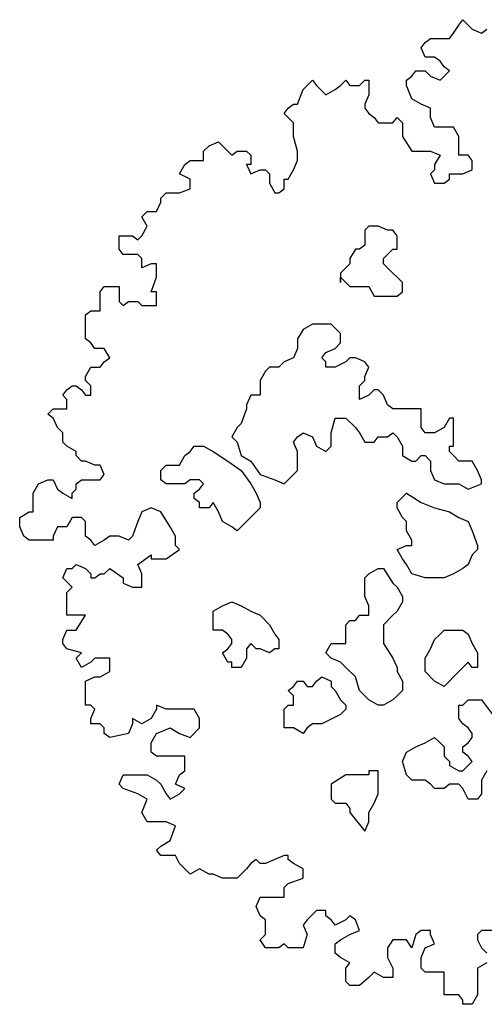
# Model space of a CAD drawing. Units: millimetres. Extents: x -10.2 to 41.9, y 12.6 to 41.7.
# Drawn here: x 22.7 to 23.2, y 14 to 14.9 of the extents above; entities that cross this region are included whole.
import ezdxf

# ---------------------------------------------------------------- set-up
doc = ezdxf.new("R2010")
doc.units = ezdxf.units.MM
doc.layers.add('Vegetação', color=3, linetype='Continuous')
doc.layers.get('0').off()

# ---------------------------------------------------------------- blocks, each defined once
blk = doc.blocks.new('arbolito')
at = {"linetype": 'ByBlock'}
for points in [[(461.9159, 68.9761), (461.9076, 68.9906), (461.8931, 69.0135), (461.8785, 69.0197), (461.864, 69.0135), (461.8577, 68.9989), (461.8494, 68.9761), (461.8432, 68.9698), (461.8286, 68.9761), (461.8203, 68.9761), (461.8141, 68.9761), (461.8058, 68.9698), (461.7912, 68.9615), (461.785, 68.9698), (461.7767, 68.9761), (461.7767, 68.9844), (461.7767, 68.9989), (461.7705, 69.0052), (461.7559, 69.0052), (461.7476, 68.9906), (461.7331, 68.9906), (461.7268, 68.9761), (461.7268, 68.9698), (461.7102, 68.9698), (461.6894, 68.9698), (461.6811, 68.9761), (461.6749, 68.9906), (461.6749, 68.9989), (461.6749, 69.0052), (461.6894, 69.0135), (461.6957, 69.0135), (461.6957, 69.028), (461.6957, 69.0343), (461.6957, 69.0426), (461.704, 69.0571), (461.7185, 69.0633), (461.7268, 69.0633), (461.7331, 69.0488), (461.7414, 69.0426), (461.7559, 69.0343), (461.7559, 69.0426), (461.7621, 69.0488), (461.7621, 69.0571), (461.7705, 69.0633), (461.785, 69.0633), (461.7912, 69.0633), (461.7996, 69.0633), (461.8058, 69.0717), (461.7996, 69.0862), (461.7912, 69.0862), (461.7767, 69.0924), (461.7705, 69.0924), (461.7621, 69.1008), (461.7621, 69.107), (461.7476, 69.1153), (461.7414, 69.1215), (461.7414, 69.1361), (461.7331, 69.1444), (461.7268, 69.1589), (461.7185, 69.1652), (461.7268, 69.1735), (461.7414, 69.1735), (461.7476, 69.1735), (461.7476, 69.188), (461.7414, 69.1943), (461.7476, 69.2026), (461.7559, 69.2088), (461.7621, 69.2088), (461.7705, 69.2026), (461.7767, 69.1943), (461.785, 69.1943), (461.785, 69.2088), (461.7767, 69.2171), (461.7767, 69.2233), (461.785, 69.2379), (461.7996, 69.2379), (461.8058, 69.2462), (461.8141, 69.2524), (461.8058, 69.267), (461.7996, 69.267), (461.7912, 69.267), (461.785, 69.2753), (461.7767, 69.2815), (461.7767, 69.2961), (461.7767, 69.3044), (461.7767, 69.3106), (461.7767, 69.3189), (461.785, 69.3252), (461.7912, 69.3252), (461.7996, 69.3252), (461.7996, 69.3397), (461.7996, 69.348), (461.7996, 69.3543), (461.8058, 69.3626), (461.8203, 69.3626), (461.8286, 69.3626), (461.8286, 69.348), (461.8286, 69.3397), (461.8349, 69.3335), (461.8432, 69.3397), (461.8577, 69.3397), (461.864, 69.3335), (461.8723, 69.3335), (461.8785, 69.3335), (461.8868, 69.3335), (461.8868, 69.3397), (461.8868, 69.3543), (461.8785, 69.3543), (461.8868, 69.3771), (461.8868, 69.3917), (461.8868, 69.3979), (461.8785, 69.3979), (461.864, 69.3917), (461.864, 69.4062), (461.8577, 69.4124), (461.8432, 69.4124), (461.8349, 69.4124), (461.8286, 69.4207), (461.8286, 69.427), (461.8286, 69.4415), (461.8432, 69.4415), (461.8494, 69.4415), (461.8577, 69.4353), (461.864, 69.4415), (461.8723, 69.4561), (461.864, 69.4706), (461.8723, 69.4789), (461.8785, 69.4789), (461.8868, 69.4789), (461.8931, 69.4935), (461.8931, 69.4997), (461.9014, 69.508), (461.9076, 69.508), (461.9221, 69.508), (461.9388, 69.5143), (461.9388, 69.5226), (461.9388, 69.5288), (461.9221, 69.5371), (461.9305, 69.5517), (461.9388, 69.5579), (461.945, 69.5579), (461.9595, 69.5579), (461.9595, 69.5724), (461.9679, 69.5807), (461.9824, 69.587), (461.9886, 69.5807), (461.997, 69.5724), (462.0032, 69.5662), (462.0115, 69.5724), (462.026, 69.5724), (462.0323, 69.5662), (462.0323, 69.5517), (462.026, 69.5517), (462.0323, 69.5371), (462.0468, 69.5433), (462.0551, 69.5433), (462.0614, 69.5371), (462.0614, 69.5226), (462.0697, 69.508), (462.0759, 69.508), (462.0842, 69.5143), (462.0842, 69.5288), (462.0905, 69.5288), (462.0988, 69.5433), (462.105, 69.5579), (462.105, 69.5662), (462.105, 69.5724), (462.0988, 69.5953), (462.0988, 69.6161), (462.0842, 69.6306), (462.0905, 69.6389), (462.0988, 69.6452), (462.105, 69.6452), (462.1133, 69.668), (462.1195, 69.6742), (462.1279, 69.6826), (462.1341, 69.6742), (462.1486, 69.6597), (462.1632, 69.668), (462.1715, 69.6742), (462.1798, 69.6826), (462.186, 69.6742), (462.2006, 69.6742), (462.2089, 69.6826), (462.2151, 69.6826), (462.2151, 69.6742), (462.2151, 69.6597), (462.2089, 69.6452), (462.2089, 69.6389), (462.2151, 69.6306), (462.2234, 69.6244), (462.2297, 69.6161), (462.2525, 69.6161), (462.2588, 69.6244), (462.2671, 69.6161), (462.2671, 69.6015), (462.2671, 69.5953), (462.2816, 69.5724), (462.2962, 69.5724), (462.3024, 69.5724), (462.3107, 69.5724), (462.3253, 69.5662), (462.3169, 69.5517), (462.3169, 69.5433), (462.3107, 69.5371), (462.3169, 69.5226), (462.3315, 69.5226), (462.3398, 69.5288), (462.3398, 69.5371), (462.3543, 69.5371), (462.3606, 69.5371), (462.3751, 69.5433), (462.3751, 69.5579), (462.3689, 69.5662), (462.3543, 69.5662), (462.3543, 69.5724), (462.3543, 69.5807), (462.3543, 69.5953), (462.346, 69.6098), (462.3398, 69.6098), (462.3253, 69.6098), (462.3169, 69.6098), (462.3107, 69.6244), (462.3107, 69.6306), (462.3107, 69.6389), (462.2962, 69.6452), (462.2816, 69.6535), (462.2733, 69.6742), (462.2733, 69.6826), (462.2816, 69.6888), (462.2879, 69.6971), (462.3024, 69.6971), (462.3107, 69.6888), (462.3253, 69.6826), (462.3398, 69.6971), (462.3315, 69.7033), (462.3253, 69.7117), (462.3169, 69.7179), (462.3024, 69.7179), (462.2962, 69.7324), (462.3024, 69.7407), (462.3107, 69.747), (462.3169, 69.747), (462.3315, 69.747), (462.3398, 69.747), (462.346, 69.7553), (462.3543, 69.7678), (462.3606, 69.7761), (462.3689, 69.7678), (462.3751, 69.7615), (462.3897, 69.7553), (462.398, 69.7615)], [(462.4063, 68.3652), (462.3897, 68.3652), (462.3834, 68.3589), (462.3834, 68.3506), (462.3897, 68.3382), (462.398, 68.3299)], [(462.398, 68.3153), (462.3834, 68.307), (462.3834, 68.3008), (462.3834, 68.2925), (462.3834, 68.28), (462.3834, 68.2654), (462.3751, 68.2509), (462.3606, 68.2509), (462.3606, 68.2571), (462.3543, 68.2654), (462.346, 68.2654), (462.3315, 68.2654), (462.3315, 68.2717), (462.3315, 68.2862), (462.3315, 68.3008), (462.3169, 68.3008), (462.3024, 68.3008), (462.2962, 68.307), (462.2962, 68.3153), (462.2962, 68.3236), (462.3024, 68.3382), (462.3169, 68.3444), (462.3107, 68.3589), (462.3107, 68.3652), (462.2962, 68.3652), (462.2879, 68.3589), (462.2816, 68.3382), (462.2733, 68.3506), (462.2588, 68.3506), (462.2525, 68.3506), (462.2442, 68.3382), (462.2442, 68.3236), (462.2525, 68.307), (462.2525, 68.2925), (462.238, 68.2925), (462.2234, 68.3008), (462.2151, 68.2925), (462.2006, 68.28), (462.186, 68.28), (462.1798, 68.2862), (462.1798, 68.307), (462.186, 68.3153), (462.1715, 68.3236), (462.1632, 68.3299), (462.1632, 68.3444), (462.1715, 68.3506), (462.186, 68.3589), (462.2006, 68.3652), (462.1944, 68.3818), (462.186, 68.388), (462.1798, 68.3818), (462.1632, 68.3735), (462.1569, 68.3818), (462.1486, 68.388), (462.1486, 68.3963), (462.1341, 68.3963), (462.1195, 68.3818), (462.1133, 68.3735), (462.1195, 68.3589), (462.1133, 68.3382), (462.0905, 68.3382), (462.0842, 68.3444), (462.0759, 68.3382), (462.0551, 68.3382), (462.0468, 68.3506), (462.0551, 68.3589), (462.0551, 68.3652), (462.0551, 68.3818), (462.0468, 68.388), (462.0406, 68.4026), (462.0468, 68.4171), (462.0551, 68.4171), (462.0759, 68.4171), (462.0842, 68.4171), (462.0842, 68.4317), (462.0905, 68.4379), (462.1133, 68.4462), (462.1133, 68.4524), (462.1133, 68.4608), (462.0988, 68.4691), (462.0905, 68.4753), (462.0905, 68.4815), (462.0842, 68.4815), (462.0697, 68.4753), (462.0551, 68.4691), (462.0468, 68.4691), (462.0406, 68.4753), (462.0323, 68.4691), (462.026, 68.4608), (462.0115, 68.4462), (461.997, 68.4462), (461.9886, 68.4462), (461.9741, 68.4524), (461.9679, 68.4524), (461.9533, 68.4608), (461.9388, 68.4524), (461.9221, 68.4691), (461.9159, 68.4815), (461.8931, 68.4815), (461.8868, 68.4899), (461.8931, 68.4961), (461.9076, 68.5044), (461.9159, 68.5273), (461.9014, 68.5335), (461.8723, 68.5335), (461.864, 68.548), (461.8723, 68.5688), (461.8577, 68.5771), (461.8349, 68.5854), (461.8286, 68.5917), (461.8349, 68.6062), (461.8577, 68.6062), (461.8723, 68.6062), (461.8868, 68.5979), (461.8931, 68.5917), (461.9014, 68.5771), (461.9076, 68.5688), (461.9221, 68.5771), (461.9305, 68.5854), (461.9159, 68.5917), (461.9221, 68.6062), (461.9305, 68.6124), (461.9305, 68.627), (461.9305, 68.6353), (461.9159, 68.6353), (461.8868, 68.6353), (461.8785, 68.6415), (461.8785, 68.6561), (461.8868, 68.6706), (461.9076, 68.6789), (461.9221, 68.6706), (461.9388, 68.6644), (461.9533, 68.6789), (461.9533, 68.6935), (461.945, 68.708), (461.9388, 68.708), (461.9159, 68.708), (461.9014, 68.708), (461.8868, 68.7143), (461.8868, 68.708), (461.8785, 68.6935), (461.864, 68.6852), (461.8494, 68.6935), (461.8494, 68.6852), (461.8432, 68.6706), (461.8141, 68.6644), (461.8058, 68.6706), (461.8058, 68.6789), (461.7996, 68.6852), (461.785, 68.6852), (461.785, 68.6935), (461.7912, 68.708), (461.785, 68.7143), (461.7767, 68.7143), (461.7767, 68.7517), (461.7912, 68.7579), (461.7996, 68.7579), (461.8141, 68.7662), (461.8141, 68.7724), (461.8141, 68.787), (461.7912, 68.787), (461.785, 68.7808), (461.7705, 68.7724), (461.7621, 68.787), (461.7705, 68.7953), (461.7476, 68.8015), (461.7414, 68.8098), (461.7414, 68.8161), (461.7476, 68.8306), (461.7621, 68.8306), (461.7767, 68.8535), (461.7621, 68.8535), (461.7476, 68.8535), (461.7476, 68.868), (461.7476, 68.8743), (461.7476, 68.8888), (461.7559, 68.8971), (461.7414, 68.9117), (461.7476, 68.9262), (461.7559, 68.9262), (461.7621, 68.9324), (461.7767, 68.9262), (461.785, 68.9179), (461.785, 68.9117), (461.7912, 68.9117), (461.7996, 68.9179), (461.8058, 68.9179), (461.8141, 68.9262), (461.8349, 68.9117), (461.8349, 68.9034), (461.8494, 68.8971), (461.864, 68.8971), (461.864, 68.9034), (461.864, 68.9179), (461.8577, 68.9324), (461.8785, 68.947), (461.8785, 68.9408), (461.9014, 68.9408), (461.9221, 68.9553), (461.9159, 68.9615), (461.9159, 68.9761), (461.9159, 68.9761)], [(461.9159, 68.9761), (461.9076, 68.9906), (461.8931, 69.0135), (461.8785, 69.0197), (461.864, 69.0135), (461.8577, 68.9989), (461.8494, 68.9761), (461.8432, 68.9698), (461.8286, 68.9761), (461.8203, 68.9761), (461.8141, 68.9761), (461.8058, 68.9698), (461.7912, 68.9615), (461.785, 68.9698), (461.7767, 68.9761), (461.7767, 68.9844), (461.7767, 68.9989), (461.7705, 69.0052), (461.7559, 69.0052), (461.7476, 68.9906), (461.7331, 68.9906), (461.7268, 68.9761), (461.7268, 68.9698), (461.7102, 68.9698), (461.6894, 68.9698), (461.6811, 68.9761), (461.6749, 68.9906), (461.6749, 68.9989), (461.6749, 69.0052), (461.6894, 69.0135), (461.6957, 69.0135), (461.6957, 69.028), (461.6957, 69.0343), (461.6957, 69.0426), (461.704, 69.0571), (461.7185, 69.0633), (461.7268, 69.0633), (461.7331, 69.0488), (461.7414, 69.0426), (461.7559, 69.0343), (461.7559, 69.0426), (461.7621, 69.0488), (461.7621, 69.0571), (461.7705, 69.0633), (461.785, 69.0633), (461.7912, 69.0633), (461.7996, 69.0633), (461.8058, 69.0717), (461.7996, 69.0862), (461.7912, 69.0862), (461.7767, 69.0924), (461.7705, 69.0924), (461.7621, 69.1008), (461.7621, 69.107), (461.7476, 69.1153), (461.7414, 69.1215), (461.7414, 69.1361), (461.7331, 69.1444), (461.7268, 69.1589), (461.7185, 69.1652), (461.7268, 69.1735), (461.7414, 69.1735), (461.7476, 69.1735), (461.7476, 69.188), (461.7414, 69.1943), (461.7476, 69.2026), (461.7559, 69.2088), (461.7621, 69.2088), (461.7705, 69.2026), (461.7767, 69.1943), (461.785, 69.1943), (461.785, 69.2088), (461.7767, 69.2171), (461.7767, 69.2233), (461.785, 69.2379), (461.7996, 69.2379), (461.8058, 69.2462), (461.8141, 69.2524), (461.8058, 69.267), (461.7996, 69.267), (461.7912, 69.267), (461.785, 69.2753), (461.7767, 69.2815), (461.7767, 69.2961), (461.7767, 69.3044), (461.7767, 69.3106), (461.7767, 69.3189), (461.785, 69.3252), (461.7912, 69.3252), (461.7996, 69.3252), (461.7996, 69.3397), (461.7996, 69.348), (461.7996, 69.3543), (461.8058, 69.3626), (461.8203, 69.3626), (461.8286, 69.3626), (461.8286, 69.348), (461.8286, 69.3397), (461.8349, 69.3335), (461.8432, 69.3397), (461.8577, 69.3397), (461.864, 69.3335), (461.8723, 69.3335), (461.8785, 69.3335), (461.8868, 69.3335), (461.8868, 69.3397), (461.8868, 69.3543), (461.8785, 69.3543), (461.8868, 69.3771), (461.8868, 69.3917), (461.8868, 69.3979), (461.8785, 69.3979), (461.864, 69.3917), (461.864, 69.4062), (461.8577, 69.4124), (461.8432, 69.4124), (461.8349, 69.4124), (461.8286, 69.4207), (461.8286, 69.427), (461.8286, 69.4415), (461.8432, 69.4415), (461.8494, 69.4415), (461.8577, 69.4353), (461.864, 69.4415), (461.8723, 69.4561), (461.864, 69.4706), (461.8723, 69.4789), (461.8785, 69.4789), (461.8868, 69.4789), (461.8931, 69.4935), (461.8931, 69.4997), (461.9014, 69.508), (461.9076, 69.508), (461.9221, 69.508), (461.9388, 69.5143), (461.9388, 69.5226), (461.9388, 69.5288), (461.9221, 69.5371), (461.9305, 69.5517), (461.9388, 69.5579), (461.945, 69.5579), (461.9595, 69.5579), (461.9595, 69.5724), (461.9679, 69.5807), (461.9824, 69.587), (461.9886, 69.5807), (461.997, 69.5724), (462.0032, 69.5662), (462.0115, 69.5724), (462.026, 69.5724), (462.0323, 69.5662), (462.0323, 69.5517), (462.026, 69.5517), (462.0323, 69.5371), (462.0468, 69.5433), (462.0551, 69.5433), (462.0614, 69.5371), (462.0614, 69.5226), (462.0697, 69.508), (462.0759, 69.508), (462.0842, 69.5143), (462.0842, 69.5288), (462.0905, 69.5288), (462.0988, 69.5433), (462.105, 69.5579), (462.105, 69.5662), (462.105, 69.5724), (462.0988, 69.5953), (462.0988, 69.6161), (462.0842, 69.6306), (462.0905, 69.6389), (462.0988, 69.6452), (462.105, 69.6452), (462.1133, 69.668), (462.1195, 69.6742), (462.1279, 69.6826), (462.1341, 69.6742), (462.1486, 69.6597), (462.1632, 69.668), (462.1715, 69.6742), (462.1798, 69.6826), (462.186, 69.6742), (462.2006, 69.6742), (462.2089, 69.6826), (462.2151, 69.6826), (462.2151, 69.6742), (462.2151, 69.6597), (462.2089, 69.6452), (462.2089, 69.6389), (462.2151, 69.6306), (462.2234, 69.6244), (462.2297, 69.6161), (462.2525, 69.6161), (462.2588, 69.6244), (462.2671, 69.6161), (462.2671, 69.6015), (462.2671, 69.5953), (462.2816, 69.5724), (462.2962, 69.5724), (462.3024, 69.5724), (462.3107, 69.5724), (462.3253, 69.5662), (462.3169, 69.5517), (462.3169, 69.5433), (462.3107, 69.5371), (462.3169, 69.5226), (462.3315, 69.5226), (462.3398, 69.5288), (462.3398, 69.5371), (462.3543, 69.5371), (462.3606, 69.5371), (462.3751, 69.5433), (462.3751, 69.5579), (462.3689, 69.5662), (462.3543, 69.5662), (462.3543, 69.5724), (462.3543, 69.5807), (462.3543, 69.5953), (462.346, 69.6098), (462.3398, 69.6098), (462.3253, 69.6098), (462.3169, 69.6098), (462.3107, 69.6244), (462.3107, 69.6306), (462.3107, 69.6389), (462.2962, 69.6452), (462.2816, 69.6535), (462.2733, 69.6742), (462.2733, 69.6826), (462.2816, 69.6888), (462.2879, 69.6971), (462.3024, 69.6971), (462.3107, 69.6888), (462.3253, 69.6826), (462.3398, 69.6971), (462.3315, 69.7033), (462.3253, 69.7117), (462.3169, 69.7179), (462.3024, 69.7179), (462.2962, 69.7324), (462.3024, 69.7407), (462.3107, 69.747), (462.3169, 69.747), (462.3315, 69.747), (462.3398, 69.747), (462.346, 69.7553), (462.3543, 69.7678), (462.3606, 69.7761), (462.3689, 69.7678), (462.3751, 69.7615), (462.3897, 69.7553), (462.398, 69.7615)], [(462.4063, 68.3652), (462.3897, 68.3652), (462.3834, 68.3589), (462.3834, 68.3506), (462.3897, 68.3382), (462.398, 68.3299)], [(462.398, 68.3153), (462.3834, 68.307), (462.3834, 68.3008), (462.3834, 68.2925), (462.3834, 68.28), (462.3834, 68.2654), (462.3751, 68.2509), (462.3606, 68.2509), (462.3606, 68.2571), (462.3543, 68.2654), (462.346, 68.2654), (462.3315, 68.2654), (462.3315, 68.2717), (462.3315, 68.2862), (462.3315, 68.3008), (462.3169, 68.3008), (462.3024, 68.3008), (462.2962, 68.307), (462.2962, 68.3153), (462.2962, 68.3236), (462.3024, 68.3382), (462.3169, 68.3444), (462.3107, 68.3589), (462.3107, 68.3652), (462.2962, 68.3652), (462.2879, 68.3589), (462.2816, 68.3382), (462.2733, 68.3506), (462.2588, 68.3506), (462.2525, 68.3506), (462.2442, 68.3382), (462.2442, 68.3236), (462.2525, 68.307), (462.2525, 68.2925), (462.238, 68.2925), (462.2234, 68.3008), (462.2151, 68.2925), (462.2006, 68.28), (462.186, 68.28), (462.1798, 68.2862), (462.1798, 68.307), (462.186, 68.3153), (462.1715, 68.3236), (462.1632, 68.3299), (462.1632, 68.3444), (462.1715, 68.3506), (462.186, 68.3589), (462.2006, 68.3652), (462.1944, 68.3818), (462.186, 68.388), (462.1798, 68.3818), (462.1632, 68.3735), (462.1569, 68.3818), (462.1486, 68.388), (462.1486, 68.3963), (462.1341, 68.3963), (462.1195, 68.3818), (462.1133, 68.3735), (462.1195, 68.3589), (462.1133, 68.3382), (462.0905, 68.3382), (462.0842, 68.3444), (462.0759, 68.3382), (462.0551, 68.3382), (462.0468, 68.3506), (462.0551, 68.3589), (462.0551, 68.3652), (462.0551, 68.3818), (462.0468, 68.388), (462.0406, 68.4026), (462.0468, 68.4171), (462.0551, 68.4171), (462.0759, 68.4171), (462.0842, 68.4171), (462.0842, 68.4317), (462.0905, 68.4379), (462.1133, 68.4462), (462.1133, 68.4524), (462.1133, 68.4608), (462.0988, 68.4691), (462.0905, 68.4753), (462.0905, 68.4815), (462.0842, 68.4815), (462.0697, 68.4753), (462.0551, 68.4691), (462.0468, 68.4691), (462.0406, 68.4753), (462.0323, 68.4691), (462.026, 68.4608), (462.0115, 68.4462), (461.997, 68.4462), (461.9886, 68.4462), (461.9741, 68.4524), (461.9679, 68.4524), (461.9533, 68.4608), (461.9388, 68.4524), (461.9221, 68.4691), (461.9159, 68.4815), (461.8931, 68.4815), (461.8868, 68.4899), (461.8931, 68.4961), (461.9076, 68.5044), (461.9159, 68.5273), (461.9014, 68.5335), (461.8723, 68.5335), (461.864, 68.548), (461.8723, 68.5688), (461.8577, 68.5771), (461.8349, 68.5854), (461.8286, 68.5917), (461.8349, 68.6062), (461.8577, 68.6062), (461.8723, 68.6062), (461.8868, 68.5979), (461.8931, 68.5917), (461.9014, 68.5771), (461.9076, 68.5688), (461.9221, 68.5771), (461.9305, 68.5854), (461.9159, 68.5917), (461.9221, 68.6062), (461.9305, 68.6124), (461.9305, 68.627), (461.9305, 68.6353), (461.9159, 68.6353), (461.8868, 68.6353), (461.8785, 68.6415), (461.8785, 68.6561), (461.8868, 68.6706), (461.9076, 68.6789), (461.9221, 68.6706), (461.9388, 68.6644), (461.9533, 68.6789), (461.9533, 68.6935), (461.945, 68.708), (461.9388, 68.708), (461.9159, 68.708), (461.9014, 68.708), (461.8868, 68.7143), (461.8868, 68.708), (461.8785, 68.6935), (461.864, 68.6852), (461.8494, 68.6935), (461.8494, 68.6852), (461.8432, 68.6706), (461.8141, 68.6644), (461.8058, 68.6706), (461.8058, 68.6789), (461.7996, 68.6852), (461.785, 68.6852), (461.785, 68.6935), (461.7912, 68.708), (461.785, 68.7143), (461.7767, 68.7143), (461.7767, 68.7517), (461.7912, 68.7579), (461.7996, 68.7579), (461.8141, 68.7662), (461.8141, 68.7724), (461.8141, 68.787), (461.7912, 68.787), (461.785, 68.7808), (461.7705, 68.7724), (461.7621, 68.787), (461.7705, 68.7953), (461.7476, 68.8015), (461.7414, 68.8098), (461.7414, 68.8161), (461.7476, 68.8306), (461.7621, 68.8306), (461.7767, 68.8535), (461.7621, 68.8535), (461.7476, 68.8535), (461.7476, 68.868), (461.7476, 68.8743), (461.7476, 68.8888), (461.7559, 68.8971), (461.7414, 68.9117), (461.7476, 68.9262), (461.7559, 68.9262), (461.7621, 68.9324), (461.7767, 68.9262), (461.785, 68.9179), (461.785, 68.9117), (461.7912, 68.9117), (461.7996, 68.9179), (461.8058, 68.9179), (461.8141, 68.9262), (461.8349, 68.9117), (461.8349, 68.9034), (461.8494, 68.8971), (461.864, 68.8971), (461.864, 68.9034), (461.864, 68.9179), (461.8577, 68.9324), (461.8785, 68.947), (461.8785, 68.9408), (461.9014, 68.9408), (461.9221, 68.9553), (461.9159, 68.9615), (461.9159, 68.9761)], [(462.1715, 69.3771), (462.1798, 69.3688), (462.186, 69.3626), (462.1944, 69.3626), (462.2006, 69.3626), (462.2151, 69.3626), (462.2234, 69.348), (462.2297, 69.348), (462.2442, 69.348), (462.2525, 69.348), (462.2588, 69.348), (462.2671, 69.3543), (462.2671, 69.3626), (462.2671, 69.3688), (462.2588, 69.3771), (462.2525, 69.3833), (462.2442, 69.3917), (462.238, 69.3979), (462.238, 69.4062), (462.2442, 69.4124), (462.2525, 69.4207), (462.2588, 69.4207), (462.2588, 69.4353), (462.2588, 69.4415), (462.2525, 69.4498), (462.2442, 69.4498), (462.2297, 69.4561), (462.2234, 69.4561), (462.2151, 69.4561), (462.2089, 69.4498), (462.2089, 69.4353), (462.2089, 69.427), (462.2006, 69.4207), (462.1944, 69.4207), (462.186, 69.4062), (462.186, 69.3979), (462.1798, 69.3917), (462.1715, 69.3833), (462.1715, 69.3688), (462.1715, 69.3771), (462.1715, 69.3771)], [(462.1715, 69.3771), (462.1798, 69.3688), (462.186, 69.3626), (462.1944, 69.3626), (462.2006, 69.3626), (462.2151, 69.3626), (462.2234, 69.348), (462.2297, 69.348), (462.2442, 69.348), (462.2525, 69.348), (462.2588, 69.348), (462.2671, 69.3543), (462.2671, 69.3626), (462.2671, 69.3688), (462.2588, 69.3771), (462.2525, 69.3833), (462.2442, 69.3917), (462.238, 69.3979), (462.238, 69.4062), (462.2442, 69.4124), (462.2525, 69.4207), (462.2588, 69.4207), (462.2588, 69.4353), (462.2588, 69.4415), (462.2525, 69.4498), (462.2442, 69.4498), (462.2297, 69.4561), (462.2234, 69.4561), (462.2151, 69.4561), (462.2089, 69.4498), (462.2089, 69.4353), (462.2089, 69.427), (462.2006, 69.4207), (462.1944, 69.4207), (462.186, 69.4062), (462.186, 69.3979), (462.1798, 69.3917), (462.1715, 69.3833), (462.1715, 69.3688), (462.1715, 69.3771)], [(462.3897, 69.0571), (462.3897, 69.0633), (462.3834, 69.0779), (462.3751, 69.0924), (462.3606, 69.0924), (462.3543, 69.0924), (462.346, 69.1008), (462.3398, 69.107), (462.3398, 69.1153), (462.346, 69.1153), (462.346, 69.1215), (462.346, 69.1361), (462.346, 69.1506), (462.346, 69.1589), (462.3398, 69.1589), (462.3315, 69.1444), (462.3169, 69.1361), (462.3024, 69.1361), (462.2962, 69.1444), (462.2962, 69.1506), (462.2962, 69.1652), (462.2962, 69.1735), (462.2816, 69.1735), (462.2733, 69.1735), (462.2671, 69.1735), (462.2525, 69.1735), (462.2442, 69.1797), (462.238, 69.1943), (462.2297, 69.2026), (462.2234, 69.2026), (462.2151, 69.1943), (462.2006, 69.188), (462.2006, 69.1943), (462.2006, 69.2026), (462.2006, 69.2088), (462.2089, 69.2171), (462.2089, 69.2233), (462.2151, 69.2379), (462.2089, 69.2462), (462.1944, 69.2524), (462.186, 69.2524), (462.1798, 69.2462), (462.1632, 69.2379), (462.1569, 69.2379), (462.1486, 69.2379), (462.1486, 69.2462), (462.1424, 69.2524), (462.1486, 69.2607), (462.1632, 69.267), (462.1715, 69.2753), (462.1715, 69.2898), (462.1569, 69.3044), (462.1424, 69.3044), (462.1279, 69.3044), (462.1133, 69.2961), (462.105, 69.2815), (462.105, 69.267), (462.0988, 69.2524), (462.0842, 69.2462), (462.0759, 69.2379), (462.0614, 69.2379), (462.0551, 69.2317), (462.0468, 69.2171), (462.0468, 69.2088), (462.0468, 69.1943), (462.0323, 69.1943), (462.026, 69.1797), (462.026, 69.1735), (462.0177, 69.1506), (462.0115, 69.1444), (462.0032, 69.1298), (462.0115, 69.1215), (462.0177, 69.1008), (462.0323, 69.0924), (462.0468, 69.0717), (462.0697, 69.0633), (462.0842, 69.0571), (462.0905, 69.0633), (462.0988, 69.0717), (462.105, 69.0779), (462.105, 69.0924), (462.105, 69.107), (462.0988, 69.1215), (462.105, 69.1298), (462.1133, 69.1361), (462.1279, 69.1298), (462.1341, 69.1153), (462.1486, 69.107), (462.1569, 69.1153), (462.1569, 69.1298), (462.1569, 69.1361), (462.1632, 69.1589), (462.1715, 69.1589), (462.1798, 69.1589), (462.1944, 69.1444), (462.2006, 69.1361), (462.2089, 69.1215), (462.2234, 69.1215), (462.2297, 69.1298), (462.2442, 69.1298), (462.2525, 69.1361), (462.2588, 69.1298), (462.2671, 69.1153), (462.2671, 69.1008), (462.2816, 69.0924), (462.2879, 69.0924), (462.2962, 69.1008), (462.3024, 69.1008), (462.3107, 69.0924), (462.3107, 69.0779), (462.3169, 69.0633), (462.3315, 69.0571), (462.346, 69.0571), (462.3543, 69.0571), (462.3689, 69.0488), (462.3897, 69.0571), (462.3897, 69.0571)], [(462.3897, 69.0571), (462.3897, 69.0633), (462.3834, 69.0779), (462.3751, 69.0924), (462.3606, 69.0924), (462.3543, 69.0924), (462.346, 69.1008), (462.3398, 69.107), (462.3398, 69.1153), (462.346, 69.1153), (462.346, 69.1215), (462.346, 69.1361), (462.346, 69.1506), (462.346, 69.1589), (462.3398, 69.1589), (462.3315, 69.1444), (462.3169, 69.1361), (462.3024, 69.1361), (462.2962, 69.1444), (462.2962, 69.1506), (462.2962, 69.1652), (462.2962, 69.1735), (462.2816, 69.1735), (462.2733, 69.1735), (462.2671, 69.1735), (462.2525, 69.1735), (462.2442, 69.1797), (462.238, 69.1943), (462.2297, 69.2026), (462.2234, 69.2026), (462.2151, 69.1943), (462.2006, 69.188), (462.2006, 69.1943), (462.2006, 69.2026), (462.2006, 69.2088), (462.2089, 69.2171), (462.2089, 69.2233), (462.2151, 69.2379), (462.2089, 69.2462), (462.1944, 69.2524), (462.186, 69.2524), (462.1798, 69.2462), (462.1632, 69.2379), (462.1569, 69.2379), (462.1486, 69.2379), (462.1486, 69.2462), (462.1424, 69.2524), (462.1486, 69.2607), (462.1632, 69.267), (462.1715, 69.2753), (462.1715, 69.2898), (462.1569, 69.3044), (462.1424, 69.3044), (462.1279, 69.3044), (462.1133, 69.2961), (462.105, 69.2815), (462.105, 69.267), (462.0988, 69.2524), (462.0842, 69.2462), (462.0759, 69.2379), (462.0614, 69.2379), (462.0551, 69.2317), (462.0468, 69.2171), (462.0468, 69.2088), (462.0468, 69.1943), (462.0323, 69.1943), (462.026, 69.1797), (462.026, 69.1735), (462.0177, 69.1506), (462.0115, 69.1444), (462.0032, 69.1298), (462.0115, 69.1215), (462.0177, 69.1008), (462.0323, 69.0924), (462.0468, 69.0717), (462.0697, 69.0633), (462.0842, 69.0571), (462.0905, 69.0633), (462.0988, 69.0717), (462.105, 69.0779), (462.105, 69.0924), (462.105, 69.107), (462.0988, 69.1215), (462.105, 69.1298), (462.1133, 69.1361), (462.1279, 69.1298), (462.1341, 69.1153), (462.1486, 69.107), (462.1569, 69.1153), (462.1569, 69.1298), (462.1569, 69.1361), (462.1632, 69.1589), (462.1715, 69.1589), (462.1798, 69.1589), (462.1944, 69.1444), (462.2006, 69.1361), (462.2089, 69.1215), (462.2234, 69.1215), (462.2297, 69.1298), (462.2442, 69.1298), (462.2525, 69.1361), (462.2588, 69.1298), (462.2671, 69.1153), (462.2671, 69.1008), (462.2816, 69.0924), (462.2879, 69.0924), (462.2962, 69.1008), (462.3024, 69.1008), (462.3107, 69.0924), (462.3107, 69.0779), (462.3169, 69.0633), (462.3315, 69.0571), (462.346, 69.0571), (462.3543, 69.0571), (462.3689, 69.0488), (462.3897, 69.0571)], [(462.0177, 68.9906), (462.0115, 68.9844), (462.0032, 68.9906), (461.9886, 68.9989), (461.9824, 69.0135), (461.9741, 69.028), (461.9679, 69.0197), (461.9533, 69.0197), (461.9533, 69.028), (461.945, 69.0343), (461.945, 69.0426), (461.9533, 69.0488), (461.9595, 69.0571), (461.9533, 69.0633), (461.945, 69.0633), (461.9388, 69.0633), (461.9305, 69.0571), (461.9159, 69.0571), (461.9014, 69.0571), (461.8931, 69.0633), (461.8931, 69.0717), (461.8931, 69.0779), (461.9014, 69.0862), (461.9076, 69.0862), (461.9221, 69.0862), (461.9305, 69.1008), (461.9388, 69.107), (461.945, 69.1153), (461.9595, 69.1153), (461.9741, 69.107), (461.997, 69.0924), (462.0177, 69.0779), (462.0323, 69.0571), (462.0406, 69.0426), (462.0468, 69.028), (462.0468, 69.0197), (462.0177, 68.9906), (462.0177, 68.9906)], [(462.0177, 68.9906), (462.0115, 68.9844), (462.0032, 68.9906), (461.9886, 68.9989), (461.9824, 69.0135), (461.9741, 69.028), (461.9679, 69.0197), (461.9533, 69.0197), (461.9533, 69.028), (461.945, 69.0343), (461.945, 69.0426), (461.9533, 69.0488), (461.9595, 69.0571), (461.9533, 69.0633), (461.945, 69.0633), (461.9388, 69.0633), (461.9305, 69.0571), (461.9159, 69.0571), (461.9014, 69.0571), (461.8931, 69.0633), (461.8931, 69.0717), (461.8931, 69.0779), (461.9014, 69.0862), (461.9076, 69.0862), (461.9221, 69.0862), (461.9305, 69.1008), (461.9388, 69.107), (461.945, 69.1153), (461.9595, 69.1153), (461.9741, 69.107), (461.997, 69.0924), (462.0177, 69.0779), (462.0323, 69.0571), (462.0406, 69.0426), (462.0468, 69.028), (462.0468, 69.0197), (462.0177, 68.9906)], [(462.2733, 68.9324), (462.2671, 68.9408), (462.2588, 68.9553), (462.2733, 68.9615), (462.2816, 68.9615), (462.2816, 68.9698), (462.2733, 68.9844), (462.2733, 68.9906), (462.2733, 68.9989), (462.2671, 69.0052), (462.2588, 69.0197), (462.2588, 69.028), (462.2733, 69.0426), (462.2962, 69.028), (462.3169, 69.0197), (462.3398, 69.0135), (462.3543, 69.0052), (462.3689, 68.9989), (462.3751, 68.9844), (462.3834, 68.9615), (462.3834, 68.9553), (462.3751, 68.947), (462.3689, 68.9324), (462.3606, 68.9262), (462.346, 68.9179), (462.3315, 68.9117), (462.3024, 68.9117), (462.2816, 68.9179), (462.2733, 68.9324), (462.2733, 68.9324)], [(462.2733, 68.9324), (462.2671, 68.9408), (462.2588, 68.9553), (462.2733, 68.9615), (462.2816, 68.9615), (462.2816, 68.9698), (462.2733, 68.9844), (462.2733, 68.9906), (462.2733, 68.9989), (462.2671, 69.0052), (462.2588, 69.0197), (462.2588, 69.028), (462.2733, 69.0426), (462.2962, 69.028), (462.3169, 69.0197), (462.3398, 69.0135), (462.3543, 69.0052), (462.3689, 68.9989), (462.3751, 68.9844), (462.3834, 68.9615), (462.3834, 68.9553), (462.3751, 68.947), (462.3689, 68.9324), (462.3606, 68.9262), (462.346, 68.9179), (462.3315, 68.9117), (462.3024, 68.9117), (462.2816, 68.9179), (462.2733, 68.9324)], [(462.2297, 68.7143), (462.2151, 68.7226), (462.2089, 68.7288), (462.2006, 68.7371), (462.1944, 68.7579), (462.1798, 68.7724), (462.1715, 68.7808), (462.1569, 68.787), (462.1486, 68.7953), (462.1569, 68.8098), (462.1715, 68.8098), (462.1798, 68.8098), (462.1798, 68.8161), (462.1798, 68.8306), (462.1798, 68.8389), (462.186, 68.8452), (462.1944, 68.8452), (462.2006, 68.8535), (462.2151, 68.8535), (462.2151, 68.8597), (462.2151, 68.868), (462.2089, 68.8826), (462.2089, 68.8971), (462.2089, 68.9117), (462.2151, 68.9179), (462.2297, 68.9262), (462.238, 68.9262), (462.2525, 68.9034), (462.2588, 68.8971), (462.2671, 68.8826), (462.2671, 68.8743), (462.2588, 68.8597), (462.2525, 68.8535), (462.238, 68.8389), (462.238, 68.8161), (462.238, 68.8098), (462.2525, 68.787), (462.2588, 68.7724), (462.2588, 68.7662), (462.2671, 68.7517), (462.2671, 68.7371), (462.2588, 68.7288), (462.2525, 68.7226), (462.238, 68.7143), (462.2297, 68.7143), (462.2297, 68.7143)], [(462.2297, 68.7143), (462.2151, 68.7226), (462.2089, 68.7288), (462.2006, 68.7371), (462.1944, 68.7579), (462.1798, 68.7724), (462.1715, 68.7808), (462.1569, 68.787), (462.1486, 68.7953), (462.1569, 68.8098), (462.1715, 68.8098), (462.1798, 68.8098), (462.1798, 68.8161), (462.1798, 68.8306), (462.1798, 68.8389), (462.186, 68.8452), (462.1944, 68.8452), (462.2006, 68.8535), (462.2151, 68.8535), (462.2151, 68.8597), (462.2151, 68.868), (462.2089, 68.8826), (462.2089, 68.8971), (462.2089, 68.9117), (462.2151, 68.9179), (462.2297, 68.9262), (462.238, 68.9262), (462.2525, 68.9034), (462.2588, 68.8971), (462.2671, 68.8826), (462.2671, 68.8743), (462.2588, 68.8597), (462.2525, 68.8535), (462.238, 68.8389), (462.238, 68.8161), (462.238, 68.8098), (462.2525, 68.787), (462.2588, 68.7724), (462.2588, 68.7662), (462.2671, 68.7517), (462.2671, 68.7371), (462.2588, 68.7288), (462.2525, 68.7226), (462.238, 68.7143), (462.2297, 68.7143)], [(462.0032, 68.7808), (461.997, 68.7808), (461.9886, 68.7953), (461.997, 68.8015), (462.0032, 68.8098), (462.0032, 68.8161), (461.997, 68.8244), (461.9886, 68.8306), (461.9741, 68.8306), (461.9741, 68.8389), (461.9741, 68.8535), (461.9741, 68.8597), (461.9886, 68.868), (462.0032, 68.8743), (462.0177, 68.868), (462.0323, 68.8597), (462.0468, 68.8535), (462.0614, 68.8389), (462.0697, 68.8244), (462.0759, 68.8161), (462.0759, 68.8015), (462.0697, 68.8015), (462.0614, 68.7953), (462.0468, 68.8015), (462.0406, 68.8015), (462.0323, 68.8098), (462.026, 68.8015), (462.026, 68.7953), (462.026, 68.787), (462.0177, 68.7724), (462.0032, 68.7724), (462.0032, 68.7808), (462.0032, 68.7808)], [(462.0032, 68.7808), (461.997, 68.7808), (461.9886, 68.7953), (461.997, 68.8015), (462.0032, 68.8098), (462.0032, 68.8161), (461.997, 68.8244), (461.9886, 68.8306), (461.9741, 68.8306), (461.9741, 68.8389), (461.9741, 68.8535), (461.9741, 68.8597), (461.9886, 68.868), (462.0032, 68.8743), (462.0177, 68.868), (462.0323, 68.8597), (462.0468, 68.8535), (462.0614, 68.8389), (462.0697, 68.8244), (462.0759, 68.8161), (462.0759, 68.8015), (462.0697, 68.8015), (462.0614, 68.7953), (462.0468, 68.8015), (462.0406, 68.8015), (462.0323, 68.8098), (462.026, 68.8015), (462.026, 68.7953), (462.026, 68.787), (462.0177, 68.7724), (462.0032, 68.7724), (462.0032, 68.7808)], [(462.2671, 68.627), (462.2733, 68.6415), (462.2879, 68.6498), (462.3024, 68.6561), (462.3169, 68.6644), (462.3253, 68.6561), (462.3315, 68.6498), (462.3315, 68.6353), (462.3398, 68.627), (462.3398, 68.6208), (462.3543, 68.6124), (462.3606, 68.6124), (462.3689, 68.6208), (462.3751, 68.627), (462.3689, 68.6353), (462.3606, 68.6415), (462.3606, 68.6498), (462.3689, 68.6561), (462.3751, 68.6644), (462.3751, 68.6706), (462.3689, 68.6789), (462.3606, 68.6852), (462.3543, 68.6935), (462.3543, 68.708), (462.3543, 68.7143), (462.3606, 68.7143), (462.3689, 68.7226), (462.3834, 68.7226), (462.3897, 68.7226), (462.4063, 68.6997)], [(462.398, 68.6124), (462.3897, 68.5979), (462.3897, 68.5771), (462.3834, 68.5688), (462.3689, 68.5688), (462.3606, 68.5854), (462.3543, 68.5917), (462.346, 68.5917), (462.3398, 68.5917), (462.3315, 68.5854), (462.3169, 68.5854), (462.3107, 68.5917), (462.3024, 68.5979), (462.2962, 68.5979), (462.2816, 68.5979), (462.2733, 68.6062), (462.2671, 68.627), (462.2671, 68.627)], [(462.2671, 68.627), (462.2733, 68.6415), (462.2879, 68.6498), (462.3024, 68.6561), (462.3169, 68.6644), (462.3253, 68.6561), (462.3315, 68.6498), (462.3315, 68.6353), (462.3398, 68.627), (462.3398, 68.6208), (462.3543, 68.6124), (462.3606, 68.6124), (462.3689, 68.6208), (462.3751, 68.627), (462.3689, 68.6353), (462.3606, 68.6415), (462.3606, 68.6498), (462.3689, 68.6561), (462.3751, 68.6644), (462.3751, 68.6706), (462.3689, 68.6789), (462.3606, 68.6852), (462.3543, 68.6935), (462.3543, 68.708), (462.3543, 68.7143), (462.3606, 68.7143), (462.3689, 68.7226), (462.3834, 68.7226), (462.3897, 68.7226), (462.4063, 68.6997)], [(462.398, 68.6124), (462.3897, 68.5979), (462.3897, 68.5771), (462.3834, 68.5688), (462.3689, 68.5688), (462.3606, 68.5854), (462.3543, 68.5917), (462.346, 68.5917), (462.3398, 68.5917), (462.3315, 68.5854), (462.3169, 68.5854), (462.3107, 68.5917), (462.3024, 68.5979), (462.2962, 68.5979), (462.2816, 68.5979), (462.2733, 68.6062), (462.2671, 68.627)], [(462.346, 68.7579), (462.3398, 68.7517), (462.3315, 68.7434), (462.3169, 68.7517), (462.3024, 68.7662), (462.3024, 68.7808), (462.3024, 68.787), (462.3107, 68.8015), (462.3169, 68.8161), (462.3253, 68.8244), (462.3315, 68.8306), (462.346, 68.8306), (462.3606, 68.8306), (462.3689, 68.8244), (462.3751, 68.8098), (462.3834, 68.7953), (462.3834, 68.787), (462.3834, 68.7808), (462.3834, 68.7724), (462.3751, 68.7724), (462.3689, 68.7808), (462.346, 68.7579), (462.346, 68.7579)], [(462.346, 68.7579), (462.3398, 68.7517), (462.3315, 68.7434), (462.3169, 68.7517), (462.3024, 68.7662), (462.3024, 68.7808), (462.3024, 68.787), (462.3107, 68.8015), (462.3169, 68.8161), (462.3253, 68.8244), (462.3315, 68.8306), (462.346, 68.8306), (462.3606, 68.8306), (462.3689, 68.8244), (462.3751, 68.8098), (462.3834, 68.7953), (462.3834, 68.787), (462.3834, 68.7808), (462.3834, 68.7724), (462.3751, 68.7724), (462.3689, 68.7808), (462.346, 68.7579)], [(462.1424, 68.6852), (462.1279, 68.6852), (462.1195, 68.6789), (462.1133, 68.6706), (462.0988, 68.6789), (462.0842, 68.6789), (462.0842, 68.6935), (462.0842, 68.6997), (462.0842, 68.708), (462.0905, 68.7143), (462.0988, 68.7143), (462.0988, 68.7226), (462.0988, 68.7288), (462.0905, 68.7371), (462.0988, 68.7434), (462.105, 68.7517), (462.1133, 68.7517), (462.1195, 68.7434), (462.1279, 68.7434), (462.1341, 68.7517), (462.1424, 68.7579), (462.1569, 68.7517), (462.1569, 68.7434), (462.1632, 68.7371), (462.1715, 68.7226), (462.1798, 68.7143), (462.1798, 68.708), (462.1715, 68.6997), (462.1424, 68.6852), (462.1424, 68.6852)], [(462.1424, 68.6852), (462.1279, 68.6852), (462.1195, 68.6789), (462.1133, 68.6706), (462.0988, 68.6789), (462.0842, 68.6789), (462.0842, 68.6935), (462.0842, 68.6997), (462.0842, 68.708), (462.0905, 68.7143), (462.0988, 68.7143), (462.0988, 68.7226), (462.0988, 68.7288), (462.0905, 68.7371), (462.0988, 68.7434), (462.105, 68.7517), (462.1133, 68.7517), (462.1195, 68.7434), (462.1279, 68.7434), (462.1341, 68.7517), (462.1424, 68.7579), (462.1569, 68.7517), (462.1569, 68.7434), (462.1632, 68.7371), (462.1715, 68.7226), (462.1798, 68.7143), (462.1798, 68.708), (462.1715, 68.6997), (462.1424, 68.6852)], [(462.2089, 68.5189), (462.2151, 68.5335), (462.2151, 68.548), (462.2234, 68.5626), (462.2297, 68.5771), (462.2297, 68.5917), (462.2297, 68.6124), (462.2234, 68.6124), (462.2151, 68.6124), (462.2151, 68.6062), (462.2006, 68.6062), (462.186, 68.6062), (462.1798, 68.6062), (462.1569, 68.5917), (462.1569, 68.5854), (462.1569, 68.5688), (462.1632, 68.5626), (462.1715, 68.5626), (462.1798, 68.5626), (462.186, 68.5543), (462.186, 68.548), (462.2089, 68.5189), (462.2089, 68.5189)], [(462.2089, 68.5189), (462.2151, 68.5335), (462.2151, 68.548), (462.2234, 68.5626), (462.2297, 68.5771), (462.2297, 68.5917), (462.2297, 68.6124), (462.2234, 68.6124), (462.2151, 68.6124), (462.2151, 68.6062), (462.2006, 68.6062), (462.186, 68.6062), (462.1798, 68.6062), (462.1569, 68.5917), (462.1569, 68.5854), (462.1569, 68.5688), (462.1632, 68.5626), (462.1715, 68.5626), (462.1798, 68.5626), (462.186, 68.5543), (462.186, 68.548), (462.2089, 68.5189)]]:
    blk.add_lwpolyline(points, dxfattribs=at)

msp = doc.modelspace()

# ---------------------------------------------------------------- block references
at = {"layer": 'Vegetação', "xscale": 0.579522313374738, "yscale": 0.579522313374738, "zscale": 0.579522313374738}
msp.add_blockref('arbolito', (-244.80292, -25.51561), dxfattribs=at)

doc.saveas('drawing.dxf')
